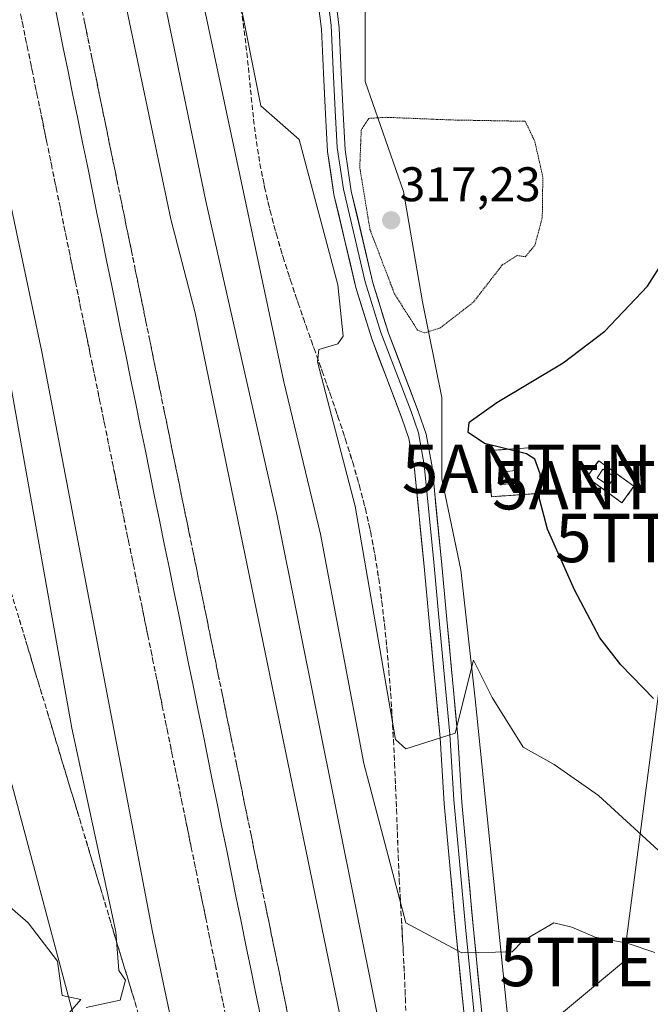
# Model space of a CAD drawing. Units: metres. Extents: x 608271 to 611745, y 4676063 to 4678430.
# Drawn here: x 608952 to 609083, y 4676445 to 4676648 of the extents above; entities that cross this region are included whole.
import ezdxf
from ezdxf.enums import TextEntityAlignment as Align

# ---------------------------------------------------------------- set-up
doc = ezdxf.new("R2010")
doc.units = ezdxf.units.M
doc.header["$MEASUREMENT"] = 0
for name, pattern in [('TRAZOS', [0.75, 0.5, -0.25]), ('TRAZOS2', [0.375, 0.25, -0.125]), ('TRAZOSX2', [1.5, 1, -0.5])]:
    doc.linetypes.add(name, pattern=pattern)
doc.layers.get('0').update_dxf_attribs({"lineweight": 5})
for name, color, linetype, lineweight in [('Alambrada', 19, 'TRAZOS', 0), ('Antena puntual', 7, 'Continuous', 0), ('Carátula', 7, 'Continuous', 5), ('Cultivos herbáceos CxS', 92, 'Continuous', 0), ('Curva de nivel maestra', 36, 'Continuous', 30), ('Curva de nivel normal', 36, 'Continuous', 0), ('Curva de nivel normal depresión', 36, 'TRAZOS2', 0), ('Edificación ligera', 1, 'Continuous', 0), ('Edificación ligera Cxs', 1, 'Continuous', 0), ('Ferrocarril', 144, 'Continuous', 13), ('Instalación de telecomunicaciones y medición', 135, 'TRAZOSX2', 0), ('Instalación de telecomunicaciones y medición Cxs', 135, 'Continuous', 0), ('Layer 0', 7, 'Continuous', 0), ('Matorral CxS', 135, 'Continuous', 0), ('Núcleo urbano CxS', 19, 'Continuous', 0), ('Punto de cota en terreno', 7, 'Continuous', 0), ('Rótulo de punto de cota en terreno', 19, 'Continuous', 0), ('Talud superficial', 39, 'TRAZOSX2', 0), ('Tendido', 6, 'Continuous', 0), ('Torre de tendido puntual', 7, 'Continuous', 0)]:
    doc.layers.add(name, color=color, linetype=linetype, lineweight=lineweight)
doc.styles.add('Arial', font='txt', dxfattribs={"height": 0.2})

# ---------------------------------------------------------------- blocks, each defined once
blk = doc.blocks.new('*U152')
at = {"layer": 'Matorral CxS', "color": 135, "linetype": 'Continuous', "lineweight": 0}
blk.add_polyline3d([(609055.2471, 4676421.2509, 308.9212), (609046.3567, 4676508.1939, 319.8788), (609043.3931, 4676534.8695, 321.4876), (609039.4413, 4676553.6413, 323.303), (609039.4415, 4676570.4371, 323.7947), (609035.4899, 4676590.1969, 319.0619), (609031.5383, 4676612.9207, 317.8446), (609023.6347, 4676635.6445, 320.9958), (609023.6351, 4676659.3561, 325.6263), (609016.7195, 4676679.1159, 326.3508), (609010.7917, 4676692.9477, 324.3473), (609003.8761, 4676710.7317, 321.1373), (608993.9967, 4676747.2873, 316.5138), (608986.0929, 4676765.0711, 313.8631), (608980.4749, 4676778.2543, 312.3298), (608999.3407, 4676786.2973, 313.3459), (609018.0397, 4676799.5269, 315.405), (609037.2241, 4676811.0415, 316.8525), (609047.2955, 4676814.3997, 317.179), (609054.3291, 4676813.9951, 317.6062), (609061.0429, 4676802.0011, 319.4326), (609082.0061, 4676813.5527, 319.0439), (609088.6323, 4676828.7507, 320.5018), (609096.5319, 4676849.9751, 322.9093)], dxfattribs=at)
blk = doc.blocks.new('*U169')
at = {"layer": 'Curva de nivel normal', "color": 36, "linetype": 'Continuous', "lineweight": 0}
blk.add_polyline3d([(609023.94, 4676415.94, 305), (608988.53, 4676587.9, 305), (608983.44, 4676607.26, 305), (608940.25, 4676812.25, 305), (608938.62, 4676815.87, 305), (608938.17, 4676822.17, 305), (608936.59, 4676824.59, 305), (608936.06, 4676832.06, 305), (608933.59, 4676834.83, 305), (608932, 4676834, 305), (608931.83, 4676829.98, 305), (608938.66, 4676788.48, 305), (608944, 4676760, 305), (608946, 4676742, 305), (608934, 4676740, 305), (608920.54, 4676798, 305), (608917.12, 4676806.17, 305), (608906.74, 4676866.16, 305), (608859.5, 4677086.19, 305), (608850.28, 4677124.47, 305), (608834.65, 4677202, 305), (608825.41, 4677239.57, 305)], dxfattribs=at)
blk = doc.blocks.new('*U176')
at = {"layer": 'Curva de nivel maestra', "color": 36, "linetype": 'Continuous', "lineweight": 30}
blk.add_polyline3d([(609083.23, 4676508.32, 325), (609076.42, 4676515.26, 325), (609072.1, 4676520.84, 325), (609066.88, 4676530.72, 325), (609061.27, 4676543.23, 325), (609059.64, 4676549.52, 325), (609059.77, 4676554.69, 325), (609058.67, 4676557.68, 325), (609056.96, 4676558.8, 325), (609048.26, 4676560.91, 325), (609044.9, 4676563.17, 325), (609045.08, 4676565.3, 325), (609050.84, 4676569.37, 325), (609064.54, 4676577.6, 325), (609073.14, 4676584.14, 325), (609081.96, 4676593.44, 325), (609085.48, 4676598.92, 325)], dxfattribs=at)
blk = doc.blocks.new('5PATER')
at = {"layer": 'Carátula', "linetype": 'Continuous', "lineweight": 5}
h = blk.add_hatch(color=250, dxfattribs=at)
edge = h.paths.add_edge_path()
edge.add_ellipse((0, 0.01), major_axis=(-1.33, -1.34), ratio=0.999422, start_angle=0, end_angle=360)
blk = doc.blocks.new('5TTEND')
blk.add_text('5TTEND', height=10).set_placement((0, 0), align=Align.MIDDLE_CENTER)
blk = doc.blocks.new('5ANTEN')
blk.add_text('5ANTEN', height=10).set_placement((0, 0), align=Align.MIDDLE_CENTER)

msp = doc.modelspace()

# ---------------------------------------------------------------- linework, layer by layer
at = {"layer": 'Alambrada', "color": 19, "linetype": 'TRAZOS', "lineweight": 0}
for points in [[(609049.72, 4676549.95, 324.21), (609061.4, 4676550.75, 325.31), (609060.75, 4676560.27, 325.84), (609049.07, 4676559.47, 324.92), (609049.72, 4676549.95, 324.21)], [(609076.68, 4676548.68, 328.19), (609079.16, 4676552.09, 328.28), (609071.88, 4676557.38, 327.74), (609069.4, 4676553.97, 327.4), (609076.68, 4676548.68, 328.19)]]:
    msp.add_polyline3d(points, dxfattribs=at)
at = {"layer": 'Cultivos herbáceos CxS', "color": 92, "linetype": 'Continuous', "lineweight": 0}
for points in [[(608847.65, 4676404.11, 306.74), (608841.77, 4676464.95, 309.46), (608835.46, 4676500.26, 309.15), (608824.51, 4676523.61, 307.62), (608813.05, 4676557.12, 304.97), (608795.59, 4676652.33, 302.83), (608867.53, 4676700.85, 309.79), (608898.16, 4676721.6, 310.83), (608900.14, 4676696.9, 313.17), (608902.11, 4676671.21, 313.04), (608908.04, 4676658.37, 312.46), (608912.98, 4676641.57, 311.06), (608918.91, 4676634.66, 311.23), (608923.85, 4676626.75, 311.44), (608928.79, 4676610.95, 311.77), (608927.8, 4676600.08, 312.55), (608931.75, 4676554.63, 315.46), (608945.58, 4676509.18, 312.42), (608976.21, 4676394.58, 309.16)], [(608898.16, 4676721.6, 310.83), (608900.14, 4676696.9, 313.17), (608902.11, 4676671.21, 313.04), (608908.04, 4676658.37, 312.46), (608912.98, 4676641.57, 311.06), (608918.91, 4676634.66, 311.23), (608923.85, 4676626.75, 311.44), (608928.79, 4676610.95, 311.77), (608927.8, 4676600.08, 312.55), (608931.75, 4676554.63, 315.46), (608945.58, 4676509.18, 312.42), (608976.21, 4676394.58, 309.16), (608982.13, 4676378.77, 306.97), (608992.01, 4676363.95, 304.02), (608994.98, 4676342.21, 302.1), (608997.94, 4676313.56, 300.98), (608979.17, 4676298.74, 300.66), (608950.1, 4676279.21, 300.55), (608928.37, 4676263.49, 300.62), (608897.77, 4676260.57, 303.69), (608889.54, 4676259.79, 303.62)]]:
    msp.add_polyline3d(points, dxfattribs=at)
at = {"layer": 'Curva de nivel normal', "color": 36, "linetype": 'Continuous', "lineweight": 0}
for points in [[(609003.76, 4676844.03, 310), (609001.47, 4676840.31, 310), (608993.31, 4676831.74, 310), (608986.51, 4676822.8, 310), (608980.51, 4676812.44, 310), (608978.42, 4676806.01, 310), (608976, 4676804.83, 310), (608962.46, 4676812.33, 310), (608958.06, 4676810.93, 310), (608958.15, 4676779.98, 310), (608971.17, 4676705.41, 310), (608990.73, 4676610.97, 310), (609005.46, 4676546, 310), (609029.95, 4676423.95, 310)], [(608998.23, 4676372.24, 305), (608979.7, 4676460.11, 305), (608956.83, 4676579.84, 305), (608923.41, 4676737.23, 305), (608916.82, 4676777.36, 305), (608914.95, 4676782, 305), (608914.48, 4676790.1, 305), (608912.09, 4676794.09, 305), (608904.21, 4676789.34, 305), (608900.64, 4676782.01, 305), (608895.23, 4676778.15, 305), (608889.97, 4676768.93, 305), (608880, 4676760.28, 305), (608873.45, 4676756.29, 305), (608863.23, 4676746.58, 305), (608854.89, 4676736.43, 305), (608849.23, 4676726.47, 305), (608845.23, 4676721.97, 305), (608836.83, 4676716.08, 305), (608828.83, 4676709.6, 305)], [(608965.95, 4676444.53, 310), (608973.02, 4676446.05, 310), (608974.1, 4676450.13, 310), (608972.72, 4676452.16, 310), (608972.11, 4676460.14, 310), (608963.03, 4676502.19, 310), (608949.86, 4676575.9, 310), (608944.14, 4676598.14, 310), (608920.18, 4676718.21, 310)], [(609083.47, 4676455.86, 315), (609077.77, 4676457.76, 315), (609071.16, 4676459.06, 315), (609066.34, 4676461.07, 315), (609062.63, 4676462.01, 315), (609056.1, 4676458.18, 315), (609054, 4676456, 315), (609043.6, 4676455.76, 315), (609032, 4676462, 315), (609023.33, 4676494.87, 315), (609014.4, 4676542.18, 315), (609006.79, 4676573.69, 315), (608984.15, 4676680.2, 315)], [(608992.76, 4676677.25, 320), (609002.05, 4676630.6, 320), (609010.01, 4676623.71, 320), (609017.96, 4676593.69, 320), (609019.08, 4676583.1, 320), (609017.98, 4676581.48, 320), (609014.02, 4676580.33, 320), (609013.79, 4676577.79, 320), (609021.55, 4676548, 320), (609029.86, 4676499.82, 320), (609032.03, 4676497.87, 320), (609042.2, 4676501.17, 320), (609046, 4676516.19, 320), (609049.84, 4676508.47, 320), (609056.25, 4676498.28, 320), (609062.7, 4676494.68, 320), (609071.87, 4676488.28, 320), (609085.83, 4676475.48, 320)], [(608946.98, 4676468.01, 310), (608954, 4676462, 310), (608960.07, 4676454.07, 310), (608961.01, 4676447, 310), (608964.85, 4676446.13, 310), (608962.61, 4676443.54, 310)]]:
    msp.add_polyline3d(points, dxfattribs=at)
at = {"layer": 'Curva de nivel normal depresión', "color": 36, "linetype": 'TRAZOS2', "lineweight": 0}
msp.add_polyline3d([(609035.87, 4676583.75, 320), (609039.16, 4676584.81, 320), (609046, 4676590.11, 320), (609051.95, 4676597.78, 320), (609055.06, 4676599.74, 320), (609056.71, 4676599.47, 320), (609058.7, 4676601.87, 320), (609060.22, 4676607.56, 320), (609060.33, 4676615.94, 320), (609058.66, 4676623.36, 320), (609056.69, 4676627.44, 320), (609041.26, 4676627.72, 320), (609028.01, 4676628.26, 320), (609024.41, 4676628.04, 320), (609022.81, 4676625.62, 320), (609022.51, 4676617.92, 320), (609024.61, 4676605.12, 320), (609029.69, 4676591.8, 320), (609034.44, 4676584.35, 320), (609035.87, 4676583.75, 320)], dxfattribs=at)
at = {"layer": 'Edificación ligera', "color": 1, "linetype": 'Continuous', "lineweight": 0}
for points in [[(609054.82, 4676552.69, 324.72), (609051.51, 4676552.48, 324.6), (609051.28, 4676554.96, 324.72), (609054.6, 4676555.33, 324.77), (609054.82, 4676552.69, 324.72)], [(609075.11, 4676554.04, 327.93), (609073.91, 4676552.25, 327.86), (609071.53, 4676553.84, 327.87), (609072.73, 4676555.63, 327.83), (609075.11, 4676554.04, 327.93)]]:
    msp.add_polyline3d(points, dxfattribs=at)
at = {"layer": 'Edificación ligera Cxs', "color": 1, "linetype": 'Continuous', "lineweight": 0}
for points in [[(609054.82, 4676552.69, 324.72), (609051.51, 4676552.48, 324.6), (609051.28, 4676554.96, 324.72), (609054.6, 4676555.33, 324.77), (609054.82, 4676552.69, 324.72)], [(609075.11, 4676554.04, 327.93), (609073.91, 4676552.25, 327.86), (609071.53, 4676553.84, 327.87), (609072.73, 4676555.63, 327.83), (609075.11, 4676554.04, 327.93)]]:
    msp.add_polyline3d(points, close=True, dxfattribs=at)
at = {"layer": 'Ferrocarril', "color": 144, "linetype": 'Continuous', "lineweight": 13}
msp.add_polyline3d([(608959.27, 4676652.34, 304.57), (608960.26, 4676647.46, 304.56), (608961.25, 4676642.59, 304.55), (608962.25, 4676637.72, 304.54), (608963.24, 4676632.84, 304.53), (608964.23, 4676627.97, 304.52), (608965.23, 4676623.09, 304.52), (608966.22, 4676618.22, 304.51), (608967.21, 4676613.35, 304.5), (608968.21, 4676608.47, 304.49), (608969.2, 4676603.6, 304.48), (608970.19, 4676598.73, 304.47), (608971.18, 4676593.85, 304.47), (608972.18, 4676588.98, 304.48), (608973.17, 4676584.11, 304.5), (608974.16, 4676579.23, 304.52), (608975.16, 4676574.36, 304.53), (608976.15, 4676569.49, 304.55), (608977.14, 4676564.61, 304.57), (608978.14, 4676559.74, 304.59), (608979.13, 4676554.86, 304.61), (608980.12, 4676549.99, 304.63), (608981.11, 4676545.12, 304.65), (608982.11, 4676540.24, 304.66), (608983.1, 4676535.37, 304.68), (608984.09, 4676530.5, 304.7), (608985.09, 4676525.62, 304.72), (608986.08, 4676520.75, 304.74), (608987.07, 4676515.88, 304.76), (608988.07, 4676511, 304.78), (608989.06, 4676506.13, 304.8), (608990.05, 4676501.26, 304.82), (608991.05, 4676496.38, 304.83), (608992.04, 4676491.51, 304.85), (608993.03, 4676486.63, 304.86), (608994.02, 4676481.76, 304.86), (608995.02, 4676476.89, 304.83), (608996.01, 4676472.01, 304.8), (608997, 4676467.14, 304.77), (608998, 4676462.27, 304.74), (608998.99, 4676457.39, 304.7), (608999.98, 4676452.52, 304.67), (609000.98, 4676447.65, 304.64), (609001.97, 4676442.77, 304.6)], dxfattribs=at)
at = {"layer": 'Instalación de telecomunicaciones y medición', "color": 135, "linetype": 'TRAZOSX2', "lineweight": 0}
for points in [[(609049.72, 4676549.95, 324.21), (609061.4, 4676550.75, 325.31), (609060.75, 4676560.27, 325.84), (609049.07, 4676559.47, 324.92), (609049.72, 4676549.95, 324.21)], [(609076.68, 4676548.68, 328.19), (609079.16, 4676552.09, 328.28), (609071.88, 4676557.38, 327.74), (609069.4, 4676553.97, 327.4), (609076.68, 4676548.68, 328.19)]]:
    msp.add_polyline3d(points, dxfattribs=at)
at = {"layer": 'Instalación de telecomunicaciones y medición Cxs', "color": 135, "linetype": 'Continuous', "lineweight": 0}
for points in [[(609049.72, 4676549.95, 324.21), (609049.07, 4676559.47, 324.92), (609060.75, 4676560.27, 325.84), (609061.4, 4676550.75, 325.31), (609049.72, 4676549.95, 324.21)], [(609076.68, 4676548.68, 328.19), (609069.4, 4676553.97, 327.4), (609071.88, 4676557.38, 327.74), (609079.16, 4676552.09, 328.28), (609076.68, 4676548.68, 328.19)]]:
    msp.add_polyline3d(points, close=True, dxfattribs=at)
at = {"layer": 'Layer 0', "linetype": 'Continuous', "lineweight": 0}
for points in [[(609015.9, 4676652.82), (609016.61, 4676647.28), (609017.02, 4676638.11), (609017.44, 4676629.7), (609017.87, 4676622.05), (609019.12, 4676613.4), (609023.62, 4676594.32), (609026.86, 4676583.84), (609033.1, 4676567.54), (609034.61, 4676563.12), (609035.83, 4676556.55), (609037.79, 4676536.4), (609038.84, 4676525.09), (609041.12, 4676500.96), (609041.95, 4676487.37), (609043.21, 4676473.87), (609044.35, 4676461.1), (609047.58, 4676428.67)], [(609017.54, 4676652.46), (609018.27, 4676646.76), (609018.68, 4676637.53), (609019.1, 4676629.13), (609019.52, 4676621.56), (609020.76, 4676613.05), (609025.23, 4676594.08), (609028.44, 4676583.7), (609034.67, 4676567.42), (609036.23, 4676562.86), (609037.47, 4676556.12), (609039.45, 4676535.9), (609040.49, 4676524.59), (609042.78, 4676500.43), (609043.61, 4676486.84), (609044.86, 4676473.36), (609046, 4676460.6), (609049.22, 4676428.24)], [(609045.59, 4676427.73), (609042.35, 4676460.26), (609041.21, 4676473.03), (609039.95, 4676486.56), (609039.12, 4676500.15), (609036.84, 4676524.25), (609035.8, 4676535.55), (609033.84, 4676555.61), (609032.67, 4676561.93), (609031.22, 4676566.17), (609024.97, 4676582.5), (609021.69, 4676593.12), (609017.15, 4676612.36), (609015.87, 4676621.19), (609015.44, 4676628.94), (609015.02, 4676637.36), (609014.61, 4676646.45), (609013.93, 4676651.79)]]:
    msp.add_lwpolyline(points, dxfattribs=at)
for points in [[(609044.2, 4676441.67, 313.2), (609043.74, 4676446.32, 313.76), (609043.28, 4676450.97, 314.34), (609042.81, 4676455.61, 314.93), (609042.35, 4676460.26, 315.58), (609041.97, 4676464.52, 316.2), (609041.59, 4676468.77, 316.82), (609041.21, 4676473.03, 317.39), (609040.79, 4676477.54, 318.01), (609040.37, 4676482.05, 318.61), (609039.95, 4676486.56, 319.04), (609039.67, 4676491.09, 319.39), (609039.4, 4676495.62, 319.72), (609039.12, 4676500.15, 320.03), (609038.66, 4676504.97, 320.35), (609038.21, 4676509.79, 320.65), (609037.75, 4676514.61, 320.96), (609037.3, 4676519.43, 321.26), (609036.84, 4676524.25, 321.55), (609036.49, 4676528.02, 321.81), (609036.15, 4676531.78, 322.07), (609035.8, 4676535.55, 322.31), (609035.41, 4676539.56, 322.56), (609035.02, 4676543.57, 322.78), (609034.62, 4676547.59, 323), (609034.23, 4676551.6, 323.22), (609033.84, 4676555.61, 323.4), (609033.26, 4676558.77, 323.48), (609032.67, 4676561.93, 323.45), (609031.22, 4676566.17, 323.24), (609029.66, 4676570.25, 322.76), (609028.1, 4676574.34, 322.38), (609026.53, 4676578.42, 322.24), (609024.97, 4676582.5, 321.76), (609023.88, 4676586.04, 321.4), (609022.78, 4676589.58, 321.27), (609021.69, 4676593.12, 321.42), (609020.56, 4676597.93, 321.23), (609019.42, 4676602.74, 321.11), (609018.29, 4676607.55, 321.09), (609017.15, 4676612.36, 321.33), (609016.51, 4676616.78, 321.6), (609015.87, 4676621.19, 321.54), (609015.66, 4676625.07, 321.66), (609015.44, 4676628.94, 321.89), (609015.23, 4676633.15, 322.19), (609015.02, 4676637.36, 322.48), (609014.82, 4676641.91, 322.75), (609014.61, 4676646.45, 323.01), (609014.27, 4676649.12, 323.14)], [(609017.91, 4676649.61, 323.47), (609018.27, 4676646.76, 323.24), (609018.48, 4676642.15, 322.81), (609018.68, 4676637.53, 322.43), (609018.89, 4676633.33, 322.08), (609019.1, 4676629.13, 321.73), (609019.31, 4676625.35, 321.45), (609019.52, 4676621.56, 321.29), (609020.14, 4676617.31, 321.2), (609020.76, 4676613.05, 321.16), (609021.88, 4676608.31, 321.08), (609023, 4676603.57, 320.7), (609024.11, 4676598.82, 320.41), (609025.23, 4676594.08, 320.51), (609026.3, 4676590.62, 321.03), (609027.37, 4676587.16, 321.23), (609028.44, 4676583.7, 321.36), (609030, 4676579.63, 321.79), (609031.56, 4676575.56, 322.58), (609033.11, 4676571.49, 322.8), (609034.67, 4676567.42, 323.18), (609036.23, 4676562.86, 323.74), (609036.85, 4676559.49, 323.72), (609037.47, 4676556.12, 323.5), (609037.87, 4676552.08, 323.14), (609038.26, 4676548.03, 322.97), (609038.66, 4676543.99, 322.66), (609039.05, 4676539.94, 322.35), (609039.45, 4676535.9, 322.05), (609039.8, 4676532.13, 321.77), (609040.14, 4676528.36, 321.47), (609040.49, 4676524.59, 321.22), (609040.95, 4676519.76, 321), (609041.41, 4676514.93, 320.74), (609041.86, 4676510.09, 320.42), (609042.32, 4676505.26, 320.16), (609042.78, 4676500.43, 319.91), (609043.06, 4676495.9, 319.65), (609043.33, 4676491.37, 319.37), (609043.61, 4676486.84, 319.07), (609044.03, 4676482.35, 318.66), (609044.44, 4676477.85, 318.09), (609044.86, 4676473.36, 317.5), (609045.24, 4676469.11, 316.9), (609045.62, 4676464.85, 316.29), (609046, 4676460.6, 315.67), (609046.46, 4676455.98, 315.03), (609046.92, 4676451.35, 314.43), (609047.38, 4676446.73, 313.83), (609047.84, 4676442.11, 313.22)]]:
    msp.add_polyline3d(points, dxfattribs=at)
at = {"layer": 'Matorral CxS', "color": 135, "linetype": 'Continuous', "lineweight": 0}
msp.add_polyline3d([(608980.47, 4676778.25, 312.33), (608986.09, 4676765.07, 313.86), (608994, 4676747.29, 316.51), (609003.88, 4676710.73, 321.14), (609010.79, 4676692.95, 324.35), (609016.72, 4676679.12, 326.35), (609023.64, 4676659.36, 325.63), (609023.63, 4676635.64, 321), (609031.54, 4676612.92, 317.84), (609035.49, 4676590.2, 319.06), (609039.44, 4676570.44, 323.79), (609039.44, 4676553.64, 323.3), (609043.39, 4676534.87, 321.49), (609046.36, 4676508.19, 319.88), (609055.25, 4676421.25, 308.92), (609060.19, 4676406.43, 307.15), (609072.04, 4676398.53, 305.92), (609085.87, 4676390.62, 304.68), (609095.75, 4676379.75, 303.34), (609101.94, 4676369.44, 302.89)], dxfattribs=at)
at = {"layer": 'Núcleo urbano CxS', "color": 19, "linetype": 'Continuous', "lineweight": 0}
for points in [[(608877.42, 4677211.64, 307.72), (608884.34, 4677160.27, 305.49), (608891.25, 4677142.48, 304.58), (608896.19, 4677118.77, 304.18), (608909.03, 4677082.22, 304.15), (608917.93, 4677046.65, 303.6), (608942.62, 4676915.25, 305.34), (608948.55, 4676874.74, 306.35), (608966.33, 4676816.45, 309.57), (608980.47, 4676778.25, 312.33), (608986.09, 4676765.07, 313.86), (608994, 4676747.29, 316.51), (609003.88, 4676710.73, 321.14), (609010.79, 4676692.95, 324.35), (609016.72, 4676679.12, 326.35), (609023.64, 4676659.36, 325.63), (609023.63, 4676635.64, 321), (609031.54, 4676612.92, 317.84), (609035.49, 4676590.2, 319.06), (609039.44, 4676570.44, 323.79), (609039.44, 4676553.64, 323.3), (609043.39, 4676534.87, 321.49), (609046.36, 4676508.19, 319.88), (609055.25, 4676421.25, 308.92)], [(608976.21, 4676394.58, 309.16), (608945.58, 4676509.18, 312.42), (608931.75, 4676554.63, 315.46), (608927.8, 4676600.08, 312.55), (608928.79, 4676610.95, 311.77), (608923.85, 4676626.75, 311.44), (608918.91, 4676634.66, 311.23), (608912.98, 4676641.57, 311.06), (608908.04, 4676658.37, 312.46), (608902.11, 4676671.21, 313.04), (608900.14, 4676696.9, 313.17), (608898.16, 4676721.6, 310.83), (608909.43, 4676739.46, 308.43), (608908.11, 4676755.99, 307.64), (608904.8, 4676779.14, 305.64), (608893.22, 4676775.94, 305.15), (608878.4, 4676771, 304.39), (608863.58, 4676771.99, 303.23), (608850.74, 4676796.38, 301.74), (608853.19, 4676839.2, 301.29), (608870.28, 4676852.02, 302.13)], [(608980.47, 4676778.25, 312.33), (608986.09, 4676765.07, 313.86), (608994, 4676747.29, 316.51), (609003.88, 4676710.73, 321.14), (609010.79, 4676692.95, 324.35), (609016.72, 4676679.12, 326.35), (609023.64, 4676659.36, 325.63), (609023.63, 4676635.64, 321), (609031.54, 4676612.92, 317.84), (609035.49, 4676590.2, 319.06), (609039.44, 4676570.44, 323.79), (609039.44, 4676553.64, 323.3), (609043.39, 4676534.87, 321.49), (609046.36, 4676508.19, 319.88), (609055.25, 4676421.25, 308.92), (609060.19, 4676406.43, 307.15), (609072.04, 4676398.53, 305.92), (609085.87, 4676390.62, 304.68), (609095.75, 4676379.75, 303.34), (609101.94, 4676369.44, 302.89)], [(608898.16, 4676721.6, 310.83), (608900.14, 4676696.9, 313.17), (608902.11, 4676671.21, 313.04), (608908.04, 4676658.37, 312.46), (608912.98, 4676641.57, 311.06), (608918.91, 4676634.66, 311.23), (608923.85, 4676626.75, 311.44), (608928.79, 4676610.95, 311.77), (608927.8, 4676600.08, 312.55), (608931.75, 4676554.63, 315.46), (608945.58, 4676509.18, 312.42), (608976.21, 4676394.58, 309.16), (608982.13, 4676378.77, 306.97), (608992.01, 4676363.95, 304.02), (608994.98, 4676342.21, 302.1), (608997.94, 4676313.56, 300.98), (608979.17, 4676298.74, 300.66), (608950.1, 4676279.21, 300.55), (608928.37, 4676263.49, 300.62), (608897.77, 4676260.57, 303.69), (608889.54, 4676259.79, 303.62)]]:
    msp.add_polyline3d(points, dxfattribs=at)
at = {"layer": 'Talud superficial', "color": 39, "linetype": 'TRAZOSX2', "lineweight": 0}
for points in [[(608951.81, 4676652.59, 304.56), (608952.8, 4676647.73, 304.55), (608953.8, 4676642.87, 304.54), (608954.8, 4676638, 304.52), (608955.79, 4676633.14, 304.53), (608957.79, 4676623.42, 304.51), (608958.78, 4676618.56, 304.48), (608959.78, 4676613.69, 304.48), (608960.78, 4676608.83, 304.46), (608961.77, 4676603.97, 304.46), (608963.77, 4676594.25, 304.44), (608964.76, 4676589.38, 304.37), (608966.76, 4676579.66, 304.4), (608967.75, 4676574.8, 304.47), (608968.75, 4676569.94, 304.43), (608969.75, 4676565.07, 304.51), (608970.74, 4676560.21, 304.45), (608972.74, 4676550.49, 304.49), (608973.73, 4676545.63, 304.57), (608974.73, 4676540.76, 304.52), (608975.73, 4676535.9, 304.61), (608976.72, 4676531.04, 304.56), (608978.72, 4676521.32, 304.6), (608979.71, 4676516.45, 304.66), (608981.71, 4676506.73, 304.7), (608982.7, 4676501.87, 304.69), (608983.7, 4676497, 304.73), (608984.7, 4676492.14, 304.74), (608985.69, 4676487.28, 304.76), (608987.69, 4676477.56, 304.75), (608988.68, 4676472.69, 304.71), (608990.68, 4676462.97, 304.64), (608991.67, 4676458.11, 304.62), (608992.67, 4676453.25, 304.56), (608993.67, 4676448.38, 304.55), (608994.66, 4676443.52, 304.49)], [(608965.16, 4676650.27, 304.55), (608967.16, 4676640.55, 304.53), (608968.15, 4676635.69, 304.52), (608969.15, 4676630.83, 304.51), (608970.15, 4676625.96, 304.51), (608971.14, 4676621.1, 304.5), (608973.14, 4676611.38, 304.48), (608974.13, 4676606.52, 304.48), (608976.13, 4676596.8, 304.46), (608977.12, 4676591.93, 304.47), (608979.12, 4676582.21, 304.51), (608980.11, 4676577.35, 304.53), (608982.11, 4676567.63, 304.56), (608983.1, 4676562.77, 304.59), (608984.1, 4676557.9, 304.6), (608985.1, 4676553.04, 304.61), (608986.09, 4676548.18, 304.63), (608988.09, 4676538.46, 304.67), (608989.08, 4676533.6, 304.67), (608990.08, 4676528.74, 304.71), (608991.08, 4676523.87, 304.69), (608992.07, 4676519.01, 304.74), (608994.07, 4676509.29, 304.77), (608995.06, 4676504.43, 304.73), (608997.06, 4676494.71, 304.75), (608998.05, 4676489.84, 304.85), (609000.05, 4676480.12, 304.84), (609001.04, 4676475.26, 304.74), (609003.04, 4676465.54, 304.7), (609004.03, 4676460.68, 304.71), (609005.03, 4676455.81, 304.65), (609006.03, 4676450.95, 304.65), (609007.02, 4676446.09, 304.59), (609008.02, 4676441.23, 304.58)], [(608997.97, 4676650.63, 319.57), (608998.64, 4676646.08, 319.49), (608999.18, 4676641.5, 319.34), (608999.65, 4676636.92, 319.15), (609000.1, 4676632.34, 318.97), (609000.58, 4676627.76, 318.78), (609001.16, 4676623.19, 318.46), (609001.88, 4676618.64, 318.23), (609002.85, 4676613.77, 317.71), (609003.99, 4676608.93, 317.2), (609005.27, 4676604.13, 316.72), (609006.68, 4676599.36, 316.82), (609008.19, 4676594.62, 316.98), (609009.77, 4676589.91, 317.88), (609011.4, 4676585.22, 318.81), (609013.06, 4676580.53, 319.64), (609014.73, 4676575.85, 320.33), (609016.39, 4676571.16, 320.86), (609018.01, 4676566.46, 320.93), (609019.57, 4676561.74, 320.98), (609021.05, 4676557, 321.01), (609022.43, 4676552.22, 321.05), (609023.68, 4676547.41, 321.2), (609024.77, 4676542.56, 321.43), (609025.69, 4676537.68, 321.65), (609026.43, 4676532.96, 321.76), (609027.07, 4676528.22, 321.77), (609027.63, 4676523.47, 321.62), (609028.12, 4676518.72, 321.38), (609028.54, 4676513.96, 321.06), (609028.9, 4676509.19, 320.66), (609029.2, 4676504.42, 320.24), (609029.47, 4676499.65, 319.72), (609029.7, 4676494.87, 319.17), (609029.91, 4676490.1, 318.5), (609030.1, 4676485.32, 317.75), (609030.28, 4676480.54, 316.99), (609030.45, 4676475.77, 316.24), (609030.67, 4676470.87, 315.57), (609030.93, 4676465.97, 315.12), (609031.49, 4676456.17, 314.16), (609031.74, 4676451.28, 313.64), (609031.94, 4676446.37, 313.1), (609032.05, 4676441.47, 312.51)], [(608923.67, 4676649.17, 313.17), (608924.89, 4676644.36, 312.87), (608926.11, 4676639.54, 312.59), (608928.55, 4676629.92, 312.16), (608929.77, 4676625.1, 312), (608930.98, 4676620.29, 311.92), (608932.2, 4676615.48, 311.88), (608933.42, 4676610.66, 311.97), (608935.86, 4676601.04, 312.44), (608937.08, 4676596.22, 312.74), (608938.29, 4676591.41, 313.32), (608941.95, 4676576.97, 315.06), (608949.6, 4676533.08, 315.34), (608961.04, 4676495.24, 310.99), (608962.47, 4676490.5, 310.89), (608972.48, 4676457.39, 309.99), (608973.92, 4676452.66, 309.78), (608985.36, 4676414.82, 307.37)], [(608952.47, 4676649.35, 304.55), (608952.8, 4676647.73, 304.55), (608953.13, 4676646.11, 304.54), (608953.47, 4676644.49, 304.54), (608953.8, 4676642.87, 304.54), (608954.13, 4676641.25, 304.55), (608954.47, 4676639.62, 304.54), (608954.8, 4676638, 304.52), (608955.13, 4676636.38, 304.52), (608955.46, 4676634.76, 304.52), (608955.79, 4676633.14, 304.53), (608956.12, 4676631.52, 304.53), (608956.46, 4676629.9, 304.51), (608956.79, 4676628.28, 304.5), (608957.12, 4676626.66, 304.49), (608957.46, 4676625.04, 304.5), (608957.79, 4676623.42, 304.51), (608958.12, 4676621.8, 304.51), (608958.45, 4676620.18, 304.49), (608958.78, 4676618.56, 304.48), (608959.11, 4676616.94, 304.47), (608959.45, 4676615.31, 304.47), (608959.78, 4676613.69, 304.48), (608960.11, 4676612.07, 304.48), (608960.45, 4676610.45, 304.47), (608960.78, 4676608.83, 304.46), (608961.11, 4676607.21, 304.45), (608961.44, 4676605.59, 304.46), (608961.77, 4676603.97, 304.46), (608962.1, 4676602.35, 304.46), (608962.44, 4676600.73, 304.44), (608962.77, 4676599.11, 304.43), (608963.1, 4676597.49, 304.43), (608963.44, 4676595.87, 304.43), (608963.77, 4676594.25, 304.44), (608964.1, 4676592.63, 304.43), (608964.43, 4676591, 304.39), (608964.76, 4676589.38, 304.37), (608965.09, 4676587.76, 304.38), (608965.43, 4676586.14, 304.4), (608965.76, 4676584.52, 304.44), (608966.09, 4676582.9, 304.45), (608966.43, 4676581.28, 304.42), (608966.76, 4676579.66, 304.4), (608967.09, 4676578.04, 304.41), (608967.42, 4676576.42, 304.43), (608967.75, 4676574.8, 304.47), (608968.08, 4676573.18, 304.49), (608968.42, 4676571.56, 304.45), (608968.75, 4676569.94, 304.43), (608969.08, 4676568.32, 304.43), (608969.42, 4676566.69, 304.46), (608969.75, 4676565.07, 304.51), (608970.08, 4676563.45, 304.54), (608970.41, 4676561.83, 304.49), (608970.74, 4676560.21, 304.45), (608971.07, 4676558.59, 304.45), (608971.41, 4676556.97, 304.48), (608971.74, 4676555.35, 304.54), (608972.07, 4676553.73, 304.59), (608972.41, 4676552.11, 304.52), (608972.74, 4676550.49, 304.49), (608973.07, 4676548.87, 304.48), (608973.4, 4676547.25, 304.51), (608973.73, 4676545.63, 304.57), (608974.06, 4676544.01, 304.64), (608974.4, 4676542.38, 304.56), (608974.73, 4676540.76, 304.52), (608975.06, 4676539.14, 304.51), (608975.4, 4676537.52, 304.54), (608975.73, 4676535.9, 304.61), (608976.06, 4676534.28, 304.68), (608976.39, 4676532.66, 304.61), (608976.72, 4676531.04, 304.56), (608977.05, 4676529.42, 304.55), (608977.39, 4676527.8, 304.57), (608977.72, 4676526.18, 304.64), (608978.05, 4676524.56, 304.72), (608978.39, 4676522.94, 304.66), (608978.72, 4676521.32, 304.6), (608979.05, 4676519.7, 304.58), (608979.38, 4676518.07, 304.61), (608979.71, 4676516.45, 304.66), (608980.04, 4676514.83, 304.76), (608980.38, 4676513.21, 304.71), (608980.71, 4676511.59, 304.65), (608981.04, 4676509.97, 304.62), (608981.38, 4676508.35, 304.63), (608981.71, 4676506.73, 304.7), (608982.04, 4676505.11, 304.79), (608982.37, 4676503.49, 304.77), (608982.7, 4676501.87, 304.69), (608983.03, 4676500.25, 304.66), (608983.37, 4676498.62, 304.67), (608983.7, 4676497, 304.73), (608984.03, 4676495.38, 304.83), (608984.37, 4676493.76, 304.82), (608984.7, 4676492.14, 304.74), (608985.03, 4676490.52, 304.69), (608985.36, 4676488.9, 304.7), (608985.69, 4676487.28, 304.76), (608986.02, 4676485.66, 304.87), (608986.36, 4676484.04, 304.88), (608986.69, 4676482.42, 304.78), (608987.02, 4676480.8, 304.72), (608987.36, 4676479.18, 304.71), (608987.69, 4676477.56, 304.75), (608988.02, 4676475.94, 304.84), (608988.35, 4676474.31, 304.81), (608988.68, 4676472.69, 304.71), (608989.01, 4676471.07, 304.65), (608989.35, 4676469.45, 304.64), (608989.68, 4676467.83, 304.68), (608990.01, 4676466.21, 304.77), (608990.35, 4676464.59, 304.72), (608990.68, 4676462.97, 304.64), (608991.01, 4676461.35, 304.58), (608991.34, 4676459.73, 304.57), (608991.67, 4676458.11, 304.62), (608992, 4676456.49, 304.7), (608992.34, 4676454.87, 304.64), (608992.67, 4676453.25, 304.56), (608993, 4676451.63, 304.51), (608993.34, 4676450, 304.51), (608993.67, 4676448.38, 304.55), (608994, 4676446.76, 304.64), (608994.33, 4676445.14, 304.57)], [(609007.35, 4676444.47, 304.6), (609007.02, 4676446.09, 304.59), (609006.69, 4676447.71, 304.6), (609006.36, 4676449.33, 304.62), (609006.03, 4676450.95, 304.65), (609005.7, 4676452.57, 304.66), (609005.36, 4676454.19, 304.66), (609005.03, 4676455.81, 304.65), (609004.7, 4676457.43, 304.65), (609004.36, 4676459.06, 304.67), (609004.03, 4676460.68, 304.71), (609003.7, 4676462.3, 304.73), (609003.37, 4676463.92, 304.71), (609003.04, 4676465.54, 304.7), (609002.71, 4676467.16, 304.7), (609002.37, 4676468.78, 304.73), (609002.04, 4676470.4, 304.78), (609001.71, 4676472.02, 304.79), (609001.37, 4676473.64, 304.77), (609001.04, 4676475.26, 304.74), (609000.71, 4676476.88, 304.74), (609000.38, 4676478.5, 304.78), (609000.05, 4676480.12, 304.84), (608999.72, 4676481.74, 304.86), (608999.38, 4676483.36, 304.82), (608999.05, 4676484.98, 304.78), (608998.72, 4676486.6, 304.77), (608998.38, 4676488.22, 304.8), (608998.05, 4676489.84, 304.85), (608997.72, 4676491.46, 304.85), (608997.39, 4676493.09, 304.8), (608997.06, 4676494.71, 304.75), (608996.73, 4676496.33, 304.73), (608996.39, 4676497.95, 304.75), (608996.06, 4676499.57, 304.81), (608995.73, 4676501.19, 304.82), (608995.39, 4676502.81, 304.78), (608995.06, 4676504.43, 304.73), (608994.73, 4676506.05, 304.71), (608994.4, 4676507.67, 304.73), (608994.07, 4676509.29, 304.77), (608993.74, 4676510.91, 304.79), (608993.4, 4676512.53, 304.76), (608993.07, 4676514.15, 304.71), (608992.74, 4676515.77, 304.69), (608992.4, 4676517.39, 304.7), (608992.07, 4676519.01, 304.74), (608991.74, 4676520.63, 304.75), (608991.41, 4676522.25, 304.73), (608991.08, 4676523.87, 304.69), (608990.75, 4676525.49, 304.67), (608990.41, 4676527.12, 304.67), (608990.08, 4676528.74, 304.71), (608989.75, 4676530.36, 304.71), (608989.41, 4676531.98, 304.7), (608989.08, 4676533.6, 304.67), (608988.75, 4676535.22, 304.65), (608988.42, 4676536.84, 304.65), (608988.09, 4676538.46, 304.67), (608987.76, 4676540.08, 304.67), (608987.42, 4676541.7, 304.66), (608987.09, 4676543.32, 304.64), (608986.76, 4676544.94, 304.63), (608986.42, 4676546.56, 304.63), (608986.09, 4676548.18, 304.63), (608985.76, 4676549.8, 304.63), (608985.43, 4676551.42, 304.62), (608985.1, 4676553.04, 304.61), (608984.77, 4676554.66, 304.61), (608984.43, 4676556.28, 304.6), (608984.1, 4676557.9, 304.6), (608983.77, 4676559.52, 304.59), (608983.43, 4676561.15, 304.59), (608983.1, 4676562.77, 304.59), (608982.77, 4676564.39, 304.58), (608982.44, 4676566.01, 304.57), (608982.11, 4676567.63, 304.56), (608981.78, 4676569.25, 304.56), (608981.44, 4676570.87, 304.55), (608981.11, 4676572.49, 304.55), (608980.78, 4676574.11, 304.55), (608980.44, 4676575.73, 304.54), (608980.11, 4676577.35, 304.53), (608979.78, 4676578.97, 304.52), (608979.45, 4676580.59, 304.52), (608979.12, 4676582.21, 304.51), (608978.79, 4676583.83, 304.51), (608978.45, 4676585.45, 304.51), (608978.12, 4676587.07, 304.5), (608977.79, 4676588.69, 304.49), (608977.45, 4676590.31, 304.48), (608977.12, 4676591.93, 304.47), (608976.79, 4676593.55, 304.48), (608976.46, 4676595.18, 304.46), (608976.13, 4676596.8, 304.46), (608975.8, 4676598.42, 304.47), (608975.46, 4676600.04, 304.47), (608975.13, 4676601.66, 304.46), (608974.8, 4676603.28, 304.46), (608974.46, 4676604.9, 304.46), (608974.13, 4676606.52, 304.48), (608973.8, 4676608.14, 304.49), (608973.47, 4676609.76, 304.49), (608973.14, 4676611.38, 304.48), (608972.81, 4676613, 304.48), (608972.47, 4676614.62, 304.48), (608972.14, 4676616.24, 304.49), (608971.81, 4676617.86, 304.51), (608971.47, 4676619.48, 304.51), (608971.14, 4676621.1, 304.5), (608970.81, 4676622.72, 304.49), (608970.48, 4676624.34, 304.5), (608970.15, 4676625.96, 304.51), (608969.82, 4676627.58, 304.52), (608969.48, 4676629.21, 304.52), (608969.15, 4676630.83, 304.51), (608968.82, 4676632.45, 304.51), (608968.48, 4676634.07, 304.52), (608968.15, 4676635.69, 304.52), (608967.82, 4676637.31, 304.54), (608967.49, 4676638.93, 304.53), (608967.16, 4676640.55, 304.53), (608966.83, 4676642.17, 304.53), (608966.49, 4676643.79, 304.54), (608966.16, 4676645.41, 304.55), (608965.83, 4676647.03, 304.55), (608965.49, 4676648.65, 304.55)], [(608998.19, 4676649.11, 319.54), (608998.42, 4676647.6, 319.51), (608998.64, 4676646.08, 319.49), (608998.82, 4676644.55, 319.43), (608999, 4676643.03, 319.39), (608999.18, 4676641.5, 319.34), (608999.34, 4676639.97, 319.27), (608999.49, 4676638.45, 319.22), (608999.65, 4676636.92, 319.15), (608999.8, 4676635.39, 319.08), (608999.95, 4676633.87, 319.02), (609000.1, 4676632.34, 318.97), (609000.26, 4676630.81, 318.91), (609000.42, 4676629.29, 318.85), (609000.58, 4676627.76, 318.78), (609000.77, 4676626.24, 318.68), (609000.97, 4676624.71, 318.57), (609001.16, 4676623.19, 318.46), (609001.4, 4676621.67, 318.38), (609001.64, 4676620.16, 318.31), (609001.88, 4676618.64, 318.23), (609002.2, 4676617.02, 318.1), (609002.53, 4676615.39, 317.9), (609002.85, 4676613.77, 317.71), (609003.23, 4676612.16, 317.54), (609003.61, 4676610.54, 317.36), (609003.99, 4676608.93, 317.2), (609004.42, 4676607.33, 317.02), (609004.84, 4676605.73, 316.86), (609005.27, 4676604.13, 316.72), (609005.74, 4676602.54, 316.65), (609006.21, 4676600.95, 316.72), (609006.68, 4676599.36, 316.82), (609007.18, 4676597.78, 316.87), (609007.69, 4676596.2, 316.8), (609008.19, 4676594.62, 316.98), (609008.72, 4676593.05, 317.25), (609009.24, 4676591.48, 317.56), (609009.77, 4676589.91, 317.88), (609010.31, 4676588.35, 318.19), (609010.86, 4676586.78, 318.53), (609011.4, 4676585.22, 318.81), (609011.95, 4676583.66, 319.19), (609012.51, 4676582.09, 319.5), (609013.06, 4676580.53, 319.64), (609013.62, 4676578.97, 319.92), (609014.17, 4676577.41, 320.15), (609014.73, 4676575.85, 320.33), (609015.28, 4676574.29, 320.57), (609015.84, 4676572.72, 320.78), (609016.39, 4676571.16, 320.86), (609016.93, 4676569.59, 320.87), (609017.47, 4676568.03, 320.92), (609018.01, 4676566.46, 320.93), (609018.53, 4676564.89, 320.94), (609019.05, 4676563.31, 320.96), (609019.57, 4676561.74, 320.98), (609020.06, 4676560.16, 320.99), (609020.56, 4676558.58, 321), (609021.05, 4676557, 321.01), (609021.51, 4676555.41, 321), (609021.97, 4676553.81, 321.01), (609022.43, 4676552.22, 321.05), (609022.85, 4676550.62, 321.1), (609023.26, 4676549.01, 321.15), (609023.68, 4676547.41, 321.2), (609024.04, 4676545.79, 321.24), (609024.41, 4676544.18, 321.33), (609024.77, 4676542.56, 321.43), (609025.08, 4676540.93, 321.5), (609025.38, 4676539.31, 321.57), (609025.69, 4676537.68, 321.65), (609025.94, 4676536.11, 321.69), (609026.18, 4676534.53, 321.72), (609026.43, 4676532.96, 321.76), (609026.64, 4676531.38, 321.79), (609026.86, 4676529.8, 321.8), (609027.07, 4676528.22, 321.77), (609027.26, 4676526.64, 321.72), (609027.44, 4676525.05, 321.67), (609027.63, 4676523.47, 321.62), (609027.79, 4676521.89, 321.55), (609027.96, 4676520.3, 321.49), (609028.12, 4676518.72, 321.38), (609028.26, 4676517.13, 321.26), (609028.4, 4676515.55, 321.15), (609028.54, 4676513.96, 321.06), (609028.66, 4676512.37, 320.94), (609028.78, 4676510.78, 320.8), (609028.9, 4676509.19, 320.66), (609029, 4676507.6, 320.52), (609029.1, 4676506.01, 320.39), (609029.2, 4676504.42, 320.24), (609029.29, 4676502.83, 320.07), (609029.38, 4676501.24, 319.89), (609029.47, 4676499.65, 319.72), (609029.55, 4676498.06, 319.53), (609029.62, 4676496.46, 319.35), (609029.7, 4676494.87, 319.17), (609029.77, 4676493.28, 318.95), (609029.84, 4676491.69, 318.72), (609029.91, 4676490.1, 318.5), (609029.97, 4676488.51, 318.26), (609030.04, 4676486.91, 318.01), (609030.1, 4676485.32, 317.75), (609030.16, 4676483.73, 317.49), (609030.22, 4676482.13, 317.25), (609030.28, 4676480.54, 316.99), (609030.34, 4676478.95, 316.74), (609030.39, 4676477.36, 316.49), (609030.45, 4676475.77, 316.24), (609030.52, 4676474.14, 315.99), (609030.6, 4676472.5, 315.75), (609030.67, 4676470.87, 315.57), (609030.76, 4676469.24, 315.42), (609030.84, 4676467.6, 315.27), (609030.93, 4676465.97, 315.12), (609031.02, 4676464.34, 314.97), (609031.12, 4676462.7, 314.82), (609031.21, 4676461.07, 314.66), (609031.3, 4676459.44, 314.5), (609031.4, 4676457.8, 314.33), (609031.49, 4676456.17, 314.16), (609031.57, 4676454.54, 313.99), (609031.66, 4676452.91, 313.82), (609031.74, 4676451.28, 313.64), (609031.81, 4676449.64, 313.46), (609031.87, 4676448.01, 313.28), (609031.94, 4676446.37, 313.1), (609031.98, 4676444.74, 312.9)], [(608976.3, 4676444.78, 309.3), (608975.83, 4676446.35, 309.35), (608975.35, 4676447.93, 309.39), (608974.87, 4676449.51, 309.54), (608974.4, 4676451.08, 309.7), (608973.92, 4676452.66, 309.78), (608973.44, 4676454.24, 309.73), (608972.96, 4676455.81, 309.79), (608972.48, 4676457.39, 309.99), (608972, 4676458.97, 310.19), (608971.53, 4676460.54, 310.09), (608971.05, 4676462.12, 310.08), (608970.57, 4676463.7, 310.18), (608970.1, 4676465.27, 310.4), (608969.62, 4676466.85, 310.43), (608969.14, 4676468.43, 310.38), (608968.67, 4676470, 310.4), (608968.19, 4676471.58, 310.53), (608967.71, 4676473.16, 310.64), (608967.24, 4676474.73, 310.65), (608966.76, 4676476.31, 310.63), (608966.28, 4676477.89, 310.66), (608965.81, 4676479.46, 310.74), (608965.33, 4676481.04, 310.75), (608964.85, 4676482.62, 310.76), (608964.38, 4676484.19, 310.77), (608963.9, 4676485.77, 310.81), (608963.42, 4676487.35, 310.84), (608962.95, 4676488.92, 310.87), (608962.47, 4676490.5, 310.89), (608961.99, 4676492.08, 310.91), (608961.52, 4676493.66, 310.95), (608961.04, 4676495.24, 310.99), (608960.56, 4676496.82, 311.02), (608960.09, 4676498.39, 311.04), (608959.61, 4676499.97, 311.11), (608959.13, 4676501.55, 311.17), (608958.66, 4676503.12, 311.3), (608958.18, 4676504.7, 311.49), (608957.7, 4676506.28, 311.76), (608957.23, 4676507.85, 312.02), (608956.75, 4676509.43, 312.32), (608956.27, 4676511.01, 312.62), (608955.8, 4676512.58, 312.99), (608955.32, 4676514.16, 313.27), (608954.84, 4676515.74, 313.46), (608954.37, 4676517.31, 313.8), (608953.89, 4676518.89, 314.03), (608953.41, 4676520.47, 314.12), (608952.94, 4676522.04, 314.4), (608952.46, 4676523.62, 314.56), (608951.98, 4676525.2, 314.71)]]:
    msp.add_polyline3d(points, dxfattribs=at)
at = {"layer": 'Tendido', "color": 6, "linetype": 'Continuous', "lineweight": 0}
msp.add_polyline3d([(609088.47, 4676541.43, 330.83), (609076.97, 4676453.91, 314.12), (608943.63, 4676342.96, 307.17), (608876.36, 4676228.68, 306.56), (608778.71, 4676083.92, 296.52), (608769.54, 4676070.13, 295.92)], dxfattribs=at)

# ---------------------------------------------------------------- block references
at = {"layer": 'Antena puntual', "linetype": 'Continuous', "lineweight": 0}
for p in [(609057.09, 4676555.72, 324.87), (609057.09, 4676555.72, 324.87), (609075.74, 4676552.33, 327.96)]:
    msp.add_blockref('5ANTEN', p, dxfattribs=at)
at = {"layer": 'Curva de nivel maestra', "color": 36, "linetype": 'Continuous', "lineweight": 30}
msp.add_blockref('*U176', (0, 0), dxfattribs=at)
at = {"layer": 'Curva de nivel normal', "color": 36, "linetype": 'Continuous', "lineweight": 0}
msp.add_blockref('*U169', (0, 0), dxfattribs=at)
at = {"layer": 'Matorral CxS', "color": 135, "linetype": 'Continuous', "lineweight": 0}
msp.add_blockref('*U152', (0, 0), dxfattribs=at)
at = {"layer": 'Punto de cota en terreno', "linetype": 'Continuous', "lineweight": 0}
msp.add_blockref('5PATER', (609029, 4676607, 317.23), dxfattribs=at)
at = {"layer": 'Torre de tendido puntual', "linetype": 'Continuous', "lineweight": 0}
for p in [(609088.47, 4676541.43, 330.83), (609076.97, 4676453.91, 314.12)]:
    msp.add_blockref('5TTEND', p, dxfattribs=at)

# ---------------------------------------------------------------- texts
at = {"layer": 'Rótulo de punto de cota en terreno', "color": 19, "linetype": 'Continuous', "lineweight": 0, "style": 'Arial'}
msp.add_text('317,23', height=7, dxfattribs=at).set_placement((609030.76, 4676608.76), align=Align.BOTTOM_LEFT)

doc.saveas('drawing.dxf')
